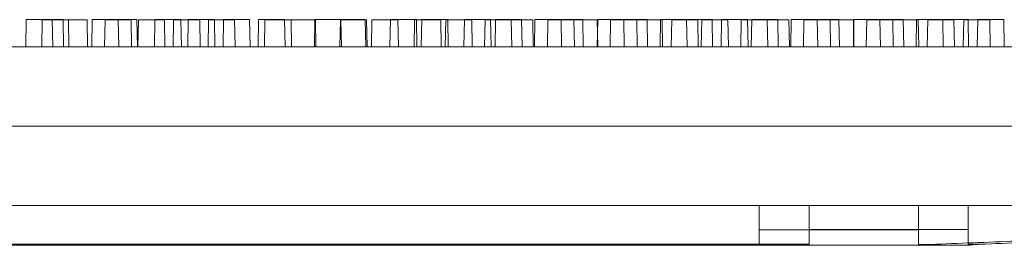
# Model space of a CAD drawing. Extents: x -2250 to 58980, y -20508 to 6746.
# Drawn here: x 33464 to 33621, y 1434 to 1470 of the extents above; entities that cross this region are included whole.
import ezdxf

# ---------------------------------------------------------------- set-up
doc = ezdxf.new("R2010")
doc.units = 0
doc.linetypes.add('SLD-Solid', pattern=[0])
doc.layers.get('0').update_dxf_attribs({"lineweight": 9})

msp = doc.modelspace()

# ---------------------------------------------------------------- linework, layer by layer
at = {"color": 7, "linetype": 'SLD-Solid', "lineweight": 15}
for p, q in [((33465.03, 1470.13), (33464.96, 1465.81)), ((33465.03, 1470.13), (33464.96, 1465.81)), ((33465.03, 1470.13), (33464.96, 1465.81)), ((33465.03, 1470.13), (33469.2, 1470.13)), ((33465.03, 1470.13), (33469.2, 1470.13)), ((33465.03, 1470.13), (33469.2, 1470.13)), ((33467.61, 1470.1), (33467.54, 1465.78)), ((33467.61, 1470.1), (33471.78, 1470.1)), ((33469.28, 1465.81), (33469.2, 1470.13)), ((33469.2, 1470.13), (33470.94, 1470.13)), ((33469.28, 1465.81), (33469.2, 1470.13)), ((33469.2, 1470.13), (33470.94, 1470.13)), ((33469.28, 1465.81), (33469.2, 1470.13)), ((33469.2, 1470.13), (33470.94, 1470.13)), ((33471.02, 1465.81), (33470.94, 1470.13)), ((33471.02, 1465.81), (33470.94, 1470.13)), ((33471.02, 1465.81), (33470.94, 1470.13)), ((33471.85, 1465.78), (33471.78, 1470.1)), ((33471.78, 1470.1), (33474.76, 1470.1)), ((33474.83, 1465.78), (33474.76, 1470.1)), ((33475.58, 1470.13), (33475.5, 1465.81)), ((33475.58, 1470.13), (33475.5, 1465.81)), ((33475.58, 1470.13), (33475.5, 1465.81)), ((33475.58, 1470.13), (33479.75, 1470.13)), ((33475.58, 1470.13), (33479.75, 1470.13)), ((33475.58, 1470.13), (33479.75, 1470.13)), ((33477.63, 1470.1), (33477.55, 1465.78)), ((33477.63, 1470.1), (33481.79, 1470.1)), ((33479.82, 1465.81), (33479.75, 1470.13)), ((33479.75, 1470.13), (33482.72, 1470.13)), ((33479.82, 1465.81), (33479.75, 1470.13)), ((33479.75, 1470.13), (33482.72, 1470.13)), ((33479.82, 1465.81), (33479.75, 1470.13)), ((33479.75, 1470.13), (33482.72, 1470.13)), ((33481.87, 1465.78), (33481.79, 1470.1)), ((33482.8, 1465.81), (33482.72, 1470.13)), ((33482.8, 1465.81), (33482.72, 1470.13)), ((33482.8, 1465.81), (33482.72, 1470.13)), ((33482.96, 1470.1), (33482.88, 1465.78)), ((33482.96, 1470.1), (33487.13, 1470.1)), ((33485.6, 1470.13), (33485.52, 1465.81)), ((33485.6, 1470.13), (33485.52, 1465.81)), ((33485.6, 1470.13), (33485.52, 1465.81)), ((33485.6, 1470.13), (33489.76, 1470.13)), ((33485.6, 1470.13), (33489.76, 1470.13)), ((33485.6, 1470.13), (33489.76, 1470.13)), ((33487.2, 1465.78), (33487.13, 1470.1)), ((33488.58, 1470.1), (33488.51, 1465.78)), ((33488.58, 1470.1), (33492.75, 1470.1)), ((33489.84, 1465.81), (33489.76, 1470.13)), ((33489.84, 1465.81), (33489.76, 1470.13)), ((33489.84, 1465.81), (33489.76, 1470.13)), ((33490.93, 1470.13), (33490.85, 1465.81)), ((33490.93, 1470.13), (33490.85, 1465.81)), ((33490.93, 1470.13), (33490.85, 1465.81)), ((33490.93, 1470.13), (33495.1, 1470.13)), ((33490.93, 1470.13), (33495.1, 1470.13)), ((33490.93, 1470.13), (33495.1, 1470.13)), ((33492.83, 1465.78), (33492.75, 1470.1)), ((33494.16, 1470.1), (33494.09, 1465.78)), ((33494.16, 1470.1), (33498.33, 1470.1)), ((33495.17, 1465.81), (33495.1, 1470.13)), ((33495.17, 1465.81), (33495.1, 1470.13)), ((33495.17, 1465.81), (33495.1, 1470.13)), ((33496.55, 1470.13), (33496.48, 1465.81)), ((33496.55, 1470.13), (33496.48, 1465.81)), ((33496.55, 1470.13), (33496.48, 1465.81)), ((33496.55, 1470.13), (33500.72, 1470.13)), ((33496.55, 1470.13), (33500.72, 1470.13)), ((33496.55, 1470.13), (33500.72, 1470.13)), ((33498.41, 1465.78), (33498.33, 1470.1)), ((33500.8, 1465.81), (33500.72, 1470.13)), ((33500.8, 1465.81), (33500.72, 1470.13)), ((33500.8, 1465.81), (33500.72, 1470.13)), ((33502.13, 1470.13), (33502.06, 1465.81)), ((33502.13, 1470.13), (33502.06, 1465.81)), ((33502.13, 1470.13), (33502.06, 1465.81)), ((33502.13, 1470.13), (33506.3, 1470.13)), ((33502.13, 1470.13), (33506.3, 1470.13)), ((33502.13, 1470.13), (33506.3, 1470.13)), ((33503.17, 1470.1), (33503.09, 1465.78)), ((33503.17, 1470.1), (33507.34, 1470.1)), ((33506.37, 1465.81), (33506.3, 1470.13)), ((33506.37, 1465.81), (33506.3, 1470.13)), ((33506.37, 1465.81), (33506.3, 1470.13)), ((33507.41, 1465.78), (33507.34, 1470.1)), ((33507.34, 1470.1), (33511.22, 1470.1)), ((33511.14, 1470.13), (33511.06, 1465.81)), ((33511.14, 1470.13), (33511.06, 1465.81)), ((33511.14, 1470.13), (33511.06, 1465.81)), ((33511.14, 1470.13), (33515.31, 1470.13)), ((33511.14, 1470.13), (33515.31, 1470.13)), ((33511.14, 1470.13), (33515.31, 1470.13)), ((33511.3, 1465.78), (33511.22, 1470.1)), ((33515.22, 1470.1), (33515.15, 1465.78)), ((33515.22, 1470.1), (33519.39, 1470.1)), ((33515.38, 1465.81), (33515.31, 1470.13)), ((33515.31, 1470.13), (33519.19, 1470.13)), ((33515.38, 1465.81), (33515.31, 1470.13)), ((33515.31, 1470.13), (33519.19, 1470.13)), ((33515.38, 1465.81), (33515.31, 1470.13)), ((33515.31, 1470.13), (33519.19, 1470.13)), ((33519.26, 1465.81), (33519.19, 1470.13)), ((33519.26, 1465.81), (33519.19, 1470.13)), ((33519.26, 1465.81), (33519.19, 1470.13)), ((33519.47, 1465.78), (33519.39, 1470.1)), ((33520.24, 1470.1), (33520.17, 1465.78)), ((33520.24, 1470.1), (33524.41, 1470.1)), ((33523.19, 1470.13), (33523.12, 1465.81)), ((33523.19, 1470.13), (33523.12, 1465.81)), ((33523.19, 1470.13), (33523.12, 1465.81)), ((33523.19, 1470.13), (33527.36, 1470.13)), ((33523.19, 1470.13), (33527.36, 1470.13)), ((33523.19, 1470.13), (33527.36, 1470.13)), ((33524.49, 1465.78), (33524.41, 1470.1)), ((33527.06, 1470.1), (33526.99, 1465.78)), ((33527.06, 1470.1), (33531.23, 1470.1)), ((33527.44, 1465.81), (33527.36, 1470.13)), ((33527.44, 1465.81), (33527.36, 1470.13)), ((33527.44, 1465.81), (33527.36, 1470.13)), ((33528.21, 1470.13), (33528.13, 1465.81)), ((33528.21, 1470.13), (33528.13, 1465.81)), ((33528.21, 1470.13), (33528.13, 1465.81)), ((33528.21, 1470.13), (33532.38, 1470.13)), ((33528.21, 1470.13), (33532.38, 1470.13)), ((33528.21, 1470.13), (33532.38, 1470.13)), ((33531.3, 1465.78), (33531.23, 1470.1)), ((33532.03, 1470.1), (33531.95, 1465.78)), ((33532.03, 1470.1), (33536.19, 1470.1)), ((33532.45, 1465.81), (33532.38, 1470.13)), ((33532.45, 1465.81), (33532.38, 1470.13)), ((33532.45, 1465.81), (33532.38, 1470.13)), ((33535.03, 1470.13), (33534.95, 1465.81)), ((33535.03, 1470.13), (33534.95, 1465.81)), ((33535.03, 1470.13), (33534.95, 1465.81)), ((33535.03, 1470.13), (33539.2, 1470.13)), ((33535.03, 1470.13), (33539.2, 1470.13)), ((33535.03, 1470.13), (33539.2, 1470.13)), ((33536.27, 1465.78), (33536.19, 1470.1)), ((33538.32, 1470.1), (33538.25, 1465.78)), ((33538.32, 1470.1), (33542.49, 1470.1)), ((33539.27, 1465.81), (33539.2, 1470.13)), ((33539.27, 1465.81), (33539.2, 1470.13)), ((33539.27, 1465.81), (33539.2, 1470.13)), ((33539.99, 1470.13), (33539.92, 1465.81)), ((33539.99, 1470.13), (33539.92, 1465.81)), ((33539.99, 1470.13), (33539.92, 1465.81)), ((33539.99, 1470.13), (33544.16, 1470.13)), ((33539.99, 1470.13), (33544.16, 1470.13)), ((33539.99, 1470.13), (33544.16, 1470.13)), ((33542.57, 1465.78), (33542.49, 1470.1)), ((33542.49, 1470.1), (33545.95, 1470.1)), ((33544.24, 1465.81), (33544.16, 1470.13)), ((33544.24, 1465.81), (33544.16, 1470.13)), ((33544.24, 1465.81), (33544.16, 1470.13)), ((33546.02, 1465.78), (33545.95, 1470.1)), ((33546.29, 1470.13), (33546.21, 1465.81)), ((33546.29, 1470.13), (33546.21, 1465.81)), ((33546.29, 1470.13), (33546.21, 1465.81)), ((33546.29, 1470.13), (33550.46, 1470.13)), ((33546.29, 1470.13), (33550.46, 1470.13)), ((33546.29, 1470.13), (33550.46, 1470.13)), ((33548.34, 1470.1), (33548.26, 1465.78)), ((33548.34, 1470.1), (33552.51, 1470.1)), ((33550.53, 1465.81), (33550.46, 1470.13)), ((33550.46, 1470.13), (33553.92, 1470.13)), ((33550.53, 1465.81), (33550.46, 1470.13)), ((33550.46, 1470.13), (33553.92, 1470.13)), ((33550.53, 1465.81), (33550.46, 1470.13)), ((33550.46, 1470.13), (33553.92, 1470.13)), ((33552.58, 1465.78), (33552.51, 1470.1)), ((33552.51, 1470.1), (33556.23, 1470.1)), ((33553.99, 1465.81), (33553.92, 1470.13)), ((33553.99, 1465.81), (33553.92, 1470.13)), ((33553.99, 1465.81), (33553.92, 1470.13)), ((33556.31, 1470.13), (33556.23, 1465.81)), ((33556.31, 1470.13), (33556.23, 1465.81)), ((33556.31, 1470.13), (33556.23, 1465.81)), ((33556.31, 1465.78), (33556.23, 1470.1)), ((33556.31, 1470.13), (33560.47, 1470.13)), ((33556.31, 1470.13), (33560.47, 1470.13)), ((33556.31, 1470.13), (33560.47, 1470.13)), ((33558.36, 1470.1), (33558.29, 1465.78)), ((33558.36, 1470.1), (33562.53, 1470.1)), ((33560.55, 1465.81), (33560.47, 1470.13)), ((33560.47, 1470.13), (33564.2, 1470.13)), ((33560.55, 1465.81), (33560.47, 1470.13)), ((33560.47, 1470.13), (33564.2, 1470.13)), ((33560.55, 1465.81), (33560.47, 1470.13)), ((33560.47, 1470.13), (33564.2, 1470.13)), ((33562.61, 1465.78), (33562.53, 1470.1)), ((33562.53, 1470.1), (33566.59, 1470.1)), ((33564.28, 1465.81), (33564.2, 1470.13)), ((33564.28, 1465.81), (33564.2, 1470.13)), ((33564.28, 1465.81), (33564.2, 1470.13)), ((33566.33, 1470.13), (33566.26, 1465.81)), ((33566.33, 1470.13), (33566.26, 1465.81)), ((33566.33, 1470.13), (33566.26, 1465.81)), ((33566.33, 1470.13), (33570.5, 1470.13)), ((33566.33, 1470.13), (33570.5, 1470.13)), ((33566.33, 1470.13), (33570.5, 1470.13)), ((33566.66, 1465.78), (33566.59, 1470.1)), ((33568.12, 1470.1), (33568.04, 1465.78)), ((33568.12, 1470.1), (33572.29, 1470.1)), ((33570.57, 1465.81), (33570.5, 1470.13)), ((33570.5, 1470.13), (33574.56, 1470.13)), ((33570.57, 1465.81), (33570.5, 1470.13)), ((33570.5, 1470.13), (33574.56, 1470.13)), ((33570.57, 1465.81), (33570.5, 1470.13)), ((33570.5, 1470.13), (33574.56, 1470.13)), ((33572.36, 1465.78), (33572.29, 1470.1)), ((33572.93, 1470.1), (33572.85, 1465.78)), ((33572.93, 1470.1), (33577.09, 1470.1)), ((33574.63, 1465.81), (33574.56, 1470.13)), ((33574.63, 1465.81), (33574.56, 1470.13)), ((33574.63, 1465.81), (33574.56, 1470.13)), ((33576.09, 1470.13), (33576.01, 1465.81)), ((33576.09, 1470.13), (33576.01, 1465.81)), ((33576.09, 1470.13), (33576.01, 1465.81)), ((33576.09, 1470.13), (33580.25, 1470.13)), ((33576.09, 1470.13), (33580.25, 1470.13)), ((33576.09, 1470.13), (33580.25, 1470.13)), ((33577.17, 1465.78), (33577.09, 1470.1)), ((33579.22, 1470.1), (33579.15, 1465.78)), ((33579.22, 1470.1), (33583.39, 1470.1)), ((33580.33, 1465.81), (33580.25, 1470.13)), ((33580.33, 1465.81), (33580.25, 1470.13)), ((33580.33, 1465.81), (33580.25, 1470.13)), ((33580.89, 1470.13), (33580.82, 1465.81)), ((33580.89, 1470.13), (33580.82, 1465.81)), ((33580.89, 1470.13), (33580.82, 1465.81)), ((33580.89, 1470.13), (33585.06, 1470.13)), ((33580.89, 1470.13), (33585.06, 1470.13)), ((33580.89, 1470.13), (33585.06, 1470.13)), ((33583.47, 1465.78), (33583.39, 1470.1)), ((33583.39, 1470.1), (33586.85, 1470.1)), ((33585.14, 1465.81), (33585.06, 1470.13)), ((33585.14, 1465.81), (33585.06, 1470.13)), ((33585.14, 1465.81), (33585.06, 1470.13)), ((33586.93, 1465.78), (33586.85, 1470.1)), ((33587.19, 1470.13), (33587.12, 1465.81)), ((33587.19, 1470.13), (33587.12, 1465.81)), ((33587.19, 1470.13), (33587.12, 1465.81)), ((33587.19, 1470.13), (33591.36, 1470.13)), ((33587.19, 1470.13), (33591.36, 1470.13)), ((33587.19, 1470.13), (33591.36, 1470.13)), ((33589.24, 1470.1), (33589.16, 1465.78)), ((33589.24, 1470.1), (33593.41, 1470.1)), ((33591.43, 1465.81), (33591.36, 1470.13)), ((33591.36, 1470.13), (33594.82, 1470.13)), ((33591.43, 1465.81), (33591.36, 1470.13)), ((33591.36, 1470.13), (33594.82, 1470.13)), ((33591.43, 1465.81), (33591.36, 1470.13)), ((33591.36, 1470.13), (33594.82, 1470.13)), ((33593.48, 1465.78), (33593.41, 1470.1)), ((33593.41, 1470.1), (33597.14, 1470.1)), ((33594.89, 1465.81), (33594.82, 1470.13)), ((33594.89, 1465.81), (33594.82, 1470.13)), ((33594.89, 1465.81), (33594.82, 1470.13)), ((33597.21, 1470.13), (33597.13, 1465.81)), ((33597.21, 1470.13), (33597.13, 1465.81)), ((33597.21, 1470.13), (33597.13, 1465.81)), ((33597.21, 1465.78), (33597.14, 1470.1)), ((33597.21, 1470.13), (33601.38, 1470.13)), ((33597.21, 1470.13), (33601.38, 1470.13)), ((33597.21, 1470.13), (33601.38, 1470.13)), ((33599.26, 1470.1), (33599.19, 1465.78)), ((33599.26, 1470.1), (33603.43, 1470.1)), ((33601.45, 1465.81), (33601.38, 1470.13)), ((33601.38, 1470.13), (33605.1, 1470.13)), ((33601.45, 1465.81), (33601.38, 1470.13)), ((33601.38, 1470.13), (33605.1, 1470.13)), ((33601.45, 1465.81), (33601.38, 1470.13)), ((33601.38, 1470.13), (33605.1, 1470.13)), ((33603.51, 1465.78), (33603.43, 1470.1)), ((33603.43, 1470.1), (33607.49, 1470.1)), ((33605.18, 1465.81), (33605.1, 1470.13)), ((33605.18, 1465.81), (33605.1, 1470.13)), ((33605.18, 1465.81), (33605.1, 1470.13)), ((33607.23, 1470.13), (33607.16, 1465.81)), ((33607.23, 1470.13), (33607.16, 1465.81)), ((33607.23, 1470.13), (33607.16, 1465.81)), ((33607.23, 1470.13), (33611.4, 1470.13)), ((33607.23, 1470.13), (33611.4, 1470.13)), ((33607.23, 1470.13), (33611.4, 1470.13)), ((33607.56, 1465.78), (33607.49, 1470.1)), ((33609.02, 1470.1), (33608.94, 1465.78)), ((33609.02, 1470.1), (33613.19, 1470.1)), ((33611.48, 1465.81), (33611.4, 1470.13)), ((33611.4, 1470.13), (33615.46, 1470.13)), ((33611.48, 1465.81), (33611.4, 1470.13)), ((33611.4, 1470.13), (33615.46, 1470.13)), ((33611.48, 1465.81), (33611.4, 1470.13)), ((33611.4, 1470.13), (33615.46, 1470.13)), ((33613.26, 1465.78), (33613.19, 1470.1)), ((33614.75, 1470.1), (33614.68, 1465.78)), ((33614.75, 1470.1), (33618.92, 1470.1)), ((33615.53, 1465.81), (33615.46, 1470.13)), ((33615.53, 1465.81), (33615.46, 1470.13)), ((33615.53, 1465.81), (33615.46, 1470.13)), ((33616.99, 1470.13), (33616.91, 1465.81)), ((33616.99, 1470.13), (33616.91, 1465.81)), ((33616.99, 1470.13), (33616.91, 1465.81)), ((33616.99, 1470.13), (33621.16, 1470.13)), ((33616.99, 1470.13), (33621.16, 1470.13)), ((33616.99, 1470.13), (33621.16, 1470.13)), ((33619, 1465.78), (33618.92, 1470.1)), ((33621.23, 1465.81), (33621.16, 1470.13)), ((33621.23, 1465.81), (33621.16, 1470.13)), ((33621.23, 1465.81), (33621.16, 1470.13)), ((33311.7, 1465.78), (33676.48, 1465.78)), ((33319.67, 1465.81), (33684.45, 1465.81)), ((33319.67, 1465.81), (33684.45, 1465.81)), ((33319.67, 1465.81), (33684.45, 1465.81)), ((33308.09, 1453.08), (33680.2, 1453.08)), ((33316.06, 1453.11), (33688.17, 1453.11)), ((33316.06, 1453.11), (33688.17, 1453.11)), ((33316.06, 1453.11), (33688.17, 1453.11)), ((33311.7, 1440.38), (33676.48, 1440.38)), ((33319.67, 1440.41), (33684.45, 1440.41)), ((33319.67, 1440.41), (33684.45, 1440.41)), ((33319.67, 1440.41), (33684.45, 1440.41)), ((33582.11, 1436.51), (33582.11, 1440.38)), ((33590.07, 1436.54), (33590.07, 1440.41)), ((33590.07, 1436.54), (33590.07, 1440.41)), ((33590.07, 1436.54), (33590.07, 1440.41)), ((33607.51, 1436.51), (33607.51, 1440.38)), ((33615.47, 1436.54), (33615.47, 1440.41)), ((33615.47, 1436.54), (33615.47, 1440.41)), ((33615.47, 1436.54), (33615.47, 1440.41)), ((33582.11, 1436.51), (33607.51, 1436.51)), ((33582.11, 1434.15), (33582.11, 1436.51)), ((33590.07, 1436.54), (33615.47, 1436.54)), ((33590.07, 1434.19), (33590.07, 1436.54)), ((33590.07, 1436.54), (33615.47, 1436.54)), ((33590.07, 1434.19), (33590.07, 1436.54)), ((33590.07, 1436.54), (33615.47, 1436.54)), ((33590.07, 1434.19), (33590.07, 1436.54)), ((33607.51, 1436.51), (33607.51, 1434.15)), ((33615.47, 1436.54), (33615.47, 1434.19)), ((33615.47, 1436.54), (33615.47, 1434.19)), ((33615.47, 1436.54), (33615.47, 1434.19)), ((33380.79, 1434.03), (33607.51, 1434.03)), ((33388.76, 1434.06), (33615.48, 1434.06)), ((33388.76, 1434.06), (33615.48, 1434.06)), ((33388.76, 1434.06), (33615.48, 1434.06)), ((33406.19, 1434.15), (33582.11, 1434.15)), ((33414.16, 1434.19), (33590.07, 1434.19)), ((33414.16, 1434.19), (33590.07, 1434.19)), ((33414.16, 1434.19), (33590.07, 1434.19)), ((33607.51, 1434.15), (33609.39, 1434.15)), ((33615.47, 1434.19), (33617.35, 1434.19)), ((33615.47, 1434.19), (33617.35, 1434.19)), ((33615.47, 1434.19), (33617.35, 1434.19))]:
    msp.add_line(p, q, dxfattribs=at)
for points, knots in [([(33609.39, 1434.15), (33611.66, 1434.26), (33616.25, 1434.46), (33623.15, 1434.66), (33629.58, 1435.14), (33635.42, 1436.08), (33640.68, 1437.43), (33643.96, 1438.93), (33645.61, 1439.69)], [0, 0, 0, 0, 0.184958, 0.372912, 0.560961, 0.707608, 0.85342, 1, 1, 1, 1]), ([(33617.35, 1434.19), (33619.63, 1434.29), (33624.22, 1434.49), (33631.12, 1434.69), (33637.55, 1435.18), (33643.39, 1436.11), (33648.65, 1437.47), (33651.93, 1438.97), (33653.57, 1439.72)], [0, 0, 0, 0, 0.184958, 0.372912, 0.560961, 0.707608, 0.85342, 1, 1, 1, 1]), ([(33617.35, 1434.19), (33619.63, 1434.29), (33624.22, 1434.49), (33631.12, 1434.69), (33637.55, 1435.18), (33643.39, 1436.11), (33648.65, 1437.47), (33651.93, 1438.97), (33653.57, 1439.72)], [0, 0, 0, 0, 0.184958, 0.372912, 0.560961, 0.707608, 0.85342, 1, 1, 1, 1]), ([(33617.35, 1434.19), (33619.63, 1434.29), (33624.22, 1434.49), (33631.12, 1434.69), (33637.55, 1435.18), (33643.39, 1436.11), (33648.65, 1437.47), (33651.93, 1438.97), (33653.57, 1439.72)], [0, 0, 0, 0, 0.184958, 0.372912, 0.560961, 0.707608, 0.85342, 1, 1, 1, 1]), ([(33609.39, 1434.15), (33608.86, 1434.12), (33608.2, 1434.08), (33607.65, 1434.04), (33607.52, 1434.03), (33607.51, 1434.03), (33607.51, 1434.03)], [0, 0, 0, 0, 0.682342, 0.85318, 0.933451, 1, 1, 1, 1]), ([(33617.35, 1434.19), (33616.83, 1434.16), (33616.17, 1434.11), (33615.62, 1434.07), (33615.49, 1434.06), (33615.48, 1434.06), (33615.48, 1434.06)], [0, 0, 0, 0, 0.682342, 0.85318, 0.933451, 1, 1, 1, 1]), ([(33617.35, 1434.19), (33616.83, 1434.16), (33616.17, 1434.11), (33615.62, 1434.07), (33615.49, 1434.06), (33615.48, 1434.06), (33615.48, 1434.06)], [0, 0, 0, 0, 0.682342, 0.85318, 0.933451, 1, 1, 1, 1]), ([(33617.35, 1434.19), (33616.83, 1434.16), (33616.17, 1434.11), (33615.62, 1434.07), (33615.49, 1434.06), (33615.48, 1434.06), (33615.48, 1434.06)], [0, 0, 0, 0, 0.682342, 0.85318, 0.933451, 1, 1, 1, 1])]:
    msp.add_open_spline(points, degree=3, knots=knots, dxfattribs=at)

doc.saveas('drawing.dxf')
